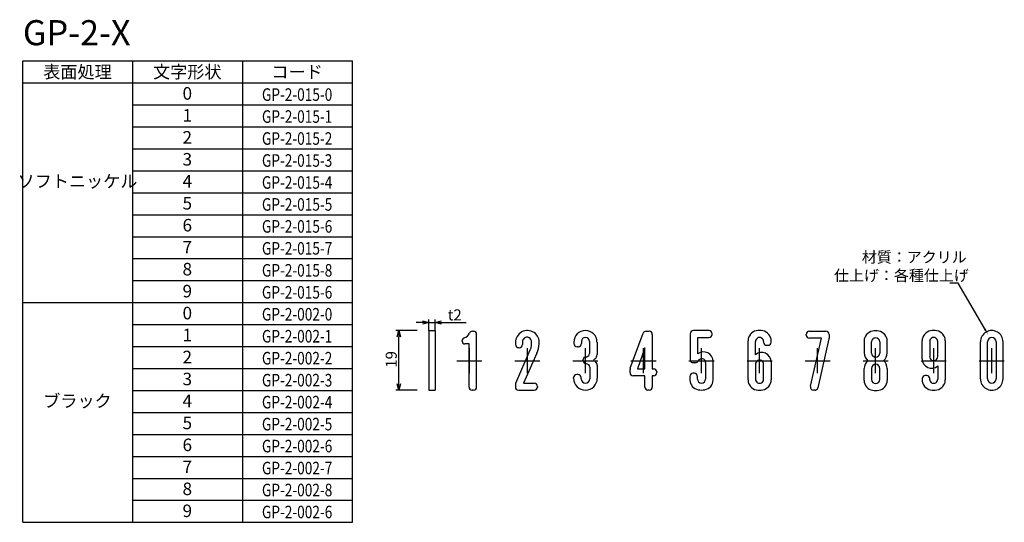
# Model space of a CAD drawing. Extents: x 286 to 600, y -467 to -307.
import ezdxf
from ezdxf.enums import TextEntityAlignment as Align

# ---------------------------------------------------------------- set-up
doc = ezdxf.new("R2010")
doc.units = 0
doc.header["$LTSCALE"] = 0.5
doc.linetypes.add('CENTER2', pattern=[28.575, 19.05, -3.175, 3.175, -3.175])
doc.layers.get('0').update_dxf_attribs({"linetype": 'CONTINUOUS'})
for name, color, linetype in [('01', 1, 'CONTINUOUS'), ('1CENTER', 7, 'CENTER2'), ('1DIM', 7, 'CONTINUOUS'), ('1TEXT', 7, 'CONTINUOUS')]:
    doc.layers.add(name, color=color, linetype=linetype)
doc.styles.get("Standard").update_dxf_attribs({"font": 'txt.shx', "bigfont": 'extfont.shx'})

msp = doc.modelspace()

# ---------------------------------------------------------------- linework, layer by layer
at = {"linetype": 'BYBLOCK'}
for p, q in [((414.88, -403.14), (416.88, -403.68)), ((416.88, -403.68), (414.88, -404.22)), ((416.88, -403.68), (414.88, -403.68)), ((418.88, -403.68), (420.88, -403.14)), ((420.88, -404.22), (418.88, -403.68)), ((418.88, -403.68), (420.88, -403.68)), ((406.8, -408.23), (407.34, -406.23)), ((407.34, -406.23), (407.88, -408.23)), ((407.34, -406.23), (407.34, -408.23)), ((407.34, -425.23), (406.8, -423.23)), ((407.88, -423.23), (407.34, -425.23)), ((407.34, -425.23), (407.34, -423.23))]:
    msp.add_line(p, q, dxfattribs=at)
at = {"layer": '01'}
for p, q in [((416.88, -406.23), (416.88, -425.23)), ((416.88, -406.23), (418.88, -406.23)), ((418.88, -406.23), (418.88, -425.23)), ((430.74, -406.45), (431.09, -406.45)), ((432.09, -424.23), (432.09, -407.45)), ((481.06, -418.25), (485.18, -407.1)), ((486.12, -406.45), (487.09, -406.45)), ((488.09, -407.45), (488.09, -418.41)), ((500.19, -407.23), (500.19, -415.44)), ((506.19, -406.23), (501.19, -406.23)), ((507.19, -407.44), (507.19, -407.23)), ((537.15, -407.66), (537.15, -407.45)), ((538.15, -406.45), (543.42, -406.45)), ((544.42, -407.45), (544.42, -408.63)), ((427.48, -409.6), (427.48, -409.43)), ((429.69, -410.5), (428.38, -410.5)), ((429.69, -424.23), (429.69, -410.5)), ((444.48, -410.03), (444.48, -410.7)), ((446.67, -410.06), (446.67, -410.7)), ((463.1, -409.91), (463.1, -410.38)), ((465.49, -409.72), (465.49, -410.38)), ((468.07, -409.72), (468.07, -413.59)), ((470.47, -409.91), (470.47, -413.87)), ((502.59, -408.44), (506.19, -408.44)), ((502.59, -413.69), (502.59, -408.44)), ((518.6, -421.95), (518.6, -409.5)), ((520.99, -413.94), (520.99, -409.74)), ((523.57, -409.74), (523.57, -409.92)), ((524.57, -410.92), (524.97, -410.92)), ((525.97, -409.92), (525.97, -409.52)), ((542.03, -408.66), (538.15, -408.66)), ((538.53, -424), (542.03, -408.66)), ((544.39, -408.86), (540.82, -424.45)), ((555.6, -409.58), (555.6, -413.32)), ((557.99, -413.41), (557.99, -409.84)), ((560.57, -409.84), (560.57, -413.41)), ((562.97, -413.32), (562.97, -409.58)), ((574.1, -415.25), (574.1, -409.52)), ((576.5, -409.74), (576.5, -414.53)), ((579.07, -414.53), (579.07, -409.74)), ((581.47, -409.5), (581.47, -421.95)), ((592.69, -421.59), (592.69, -409.86)), ((594.9, -421.64), (594.9, -409.82)), ((597.66, -409.82), (597.66, -421.64)), ((599.87, -421.64), (599.87, -409.82)), ((444.55, -423.01), (449.21, -412.42)), ((445.67, -411.7), (445.48, -411.7)), ((451.27, -413.42), (447.04, -423.02)), ((464.49, -411.38), (464.1, -411.38)), ((485.7, -411.69), (483.4, -418.41)), ((485.7, -418.41), (485.7, -411.69)), ((466.05, -415.81), (466.05, -415.5)), ((466.97, -414.6), (466.95, -414.6)), ((467.06, -416.81), (467.05, -416.81)), ((469.36, -415.62), (469.79, -415.27)), ((469.36, -415.62), (469.98, -416.14)), ((470.56, -417.36), (470.56, -421.45)), ((501.19, -416.44), (501.82, -416.44)), ((505.07, -416.44), (505.07, -421.69)), ((507.47, -421.95), (507.47, -416.03)), ((520.99, -416.93), (520.99, -421.71)), ((523.57, -421.71), (523.57, -416.92)), ((525.97, -416.2), (525.97, -421.93)), ((464.4, -420.22), (464.01, -420.22)), ((468.16, -417.91), (468.16, -421.64)), ((481, -419.62), (481, -418.59)), ((483.4, -418.41), (485.7, -418.41)), ((488.09, -418.41), (488.56, -418.41)), ((489.56, -419.41), (489.56, -419.62)), ((501.49, -419.85), (501.1, -419.85)), ((555.6, -422.1), (555.6, -418.36)), ((557.99, -418.27), (557.99, -421.84)), ((560.57, -421.84), (560.57, -418.27)), ((562.97, -418.36), (562.97, -422.1)), ((579.07, -417.51), (579.07, -421.71)), ((444.46, -423.41), (444.46, -424.23)), ((447.04, -423.02), (450.46, -423.02)), ((463.01, -421.45), (463.01, -421.22)), ((465.4, -421.64), (465.4, -421.22)), ((485.7, -420.62), (482, -420.62)), ((485.7, -424.23), (485.7, -420.62)), ((488.09, -420.62), (488.09, -424.23)), ((488.56, -420.62), (488.09, -420.62)), ((500.1, -420.85), (500.1, -421.95)), ((502.49, -421.69), (502.49, -420.85)), ((574.1, -421.53), (574.1, -421.93)), ((575.5, -420.53), (575.1, -420.53)), ((576.5, -421.71), (576.5, -421.53)), ((416.88, -425.23), (418.88, -425.23)), ((431.09, -425.23), (430.69, -425.23)), ((445.46, -425.23), (450.46, -425.23)), ((451.46, -424.02), (451.46, -424.23)), ((487.09, -425.23), (486.7, -425.23)), ((539.85, -425.23), (539.51, -425.23))]:
    msp.add_line(p, q, dxfattribs=at)
for centre, radius, start, end in [((427.48, -406.16), 2.5, 285.3495, 338.3693), ((430.74, -407.45), 1, 90, 158.3693), ((431.09, -407.45), 1, 0, 90), ((448.28, -410.03), 3.8, 354.1071, 180), ((466.78, -409.91), 3.68, 0, 180), ((486.12, -407.45), 1, 90, 159.7388), ((487.09, -407.45), 1, 0, 90), ((501.19, -407.23), 1, 90, 180), ((506.19, -407.23), 1, 0, 90), ((506.19, -407.44), 1, 270, 0), ((521.8, -409.47), 3.2, 99.9186, 180.6167), ((522.28, -412.23), 6, 80.0755, 99.9186), ((522.77, -409.47), 3.2, 359.0188, 80.0755), ((538.15, -407.45), 1, 90, 180), ((538.15, -407.66), 1, 180, 270), ((543.42, -407.45), 1, 0, 90), ((558.8, -409.58), 3.2, 99.9245, 180), ((559.28, -412.34), 6, 80.0814, 99.9245), ((559.77, -409.58), 3.2, 0, 80.0814), ((577.3, -409.47), 3.2, 99.9245, 180.9812), ((577.78, -412.23), 6, 80.0814, 99.9245), ((578.27, -409.47), 3.2, 359.3833, 80.0814), ((596.28, -409.82), 3.59, 0, 180.7737), ((428.38, -409.43), 0.9, 105.3495, 180), ((428.38, -409.6), 0.9, 180, 270), ((445.48, -410.7), 1, 180, 270), ((445.67, -410.7), 1, 270, 0), ((448.67, -410.06), 2, 146.4427, 180), ((448.17, -409.73), 1.4, 10.8446, 146.4427), ((444.64, -410.4), 5, 336.2355, 10.8446), ((442.12, -409.39), 10, 336.2339, 354.1071), ((464.1, -410.38), 1, 180, 270), ((464.49, -410.38), 1, 270, 0), ((466.78, -409.72), 1.29, 0, 180), ((522.28, -409.72), 1.29, 359.1495, 180.9718), ((524.57, -409.92), 1, 180, 270), ((524.97, -409.92), 1, 270, 0), ((543.42, -408.63), 1, 347.0987, 0), ((559.28, -409.84), 1.29, 0, 180), ((577.78, -409.72), 1.29, 359.0282, 180.8505), ((596.28, -409.82), 1.38, 0, 180), ((467.07, -413.59), 1, 282.0352, 360), ((468.67, -413.87), 1.8, 308.7091, 0), ((504.47, -416.03), 3, 0, 128.7758), ((522.97, -416.2), 3, 0, 131.0579), ((558.8, -413.32), 3.2, 180, 232.0442), ((559.28, -413.41), 1.29, 180, 0), ((559.77, -413.32), 3.2, 307.9558, 0), ((466.95, -415.5), 0.9, 90, 180), ((467.05, -415.81), 1, 180, 270), ((466.97, -413.1), 1.5, 270, 282.0352), ((467.06, -417.91), 1.1, 0, 90), ((468.96, -417.36), 1.6, 0, 50.0805), ((501.19, -415.44), 1, 180, 270), ((501.82, -415.44), 1, 270, 333.5154), ((503.83, -416.44), 1.24, 0, 153.5154), ((522.28, -416.9), 1.29, 359.1495, 180.9718), ((558.8, -418.36), 3.2, 127.9558, 180), ((559.28, -418.27), 1.29, 0, 180), ((559.77, -418.36), 3.2, 0, 52.0442), ((577.1, -415.25), 3, 180, 311.0579), ((577.78, -414.55), 1.29, 179.1495, 0.9718), ((464.01, -421.22), 1, 90, 180), ((464.4, -421.22), 1, 360, 90), ((482, -418.59), 1, 159.7388, 180), ((482, -419.62), 1, 180, 270), ((488.56, -419.41), 1, 0, 90), ((488.56, -419.62), 1, 270, 0), ((501.1, -420.85), 1, 90, 180), ((501.49, -420.85), 1, 0, 90), ((445.46, -423.41), 1, 156.2355, 180), ((450.46, -424.02), 1, 360, 90), ((466.78, -421.45), 3.77, 180, 0), ((466.78, -421.64), 1.38, 180, 0), ((503.3, -421.95), 3.2, 180, 260.0814), ((503.78, -421.69), 1.29, 180, 0), ((504.27, -421.95), 3.2, 279.9245, 0), ((521.8, -421.98), 3.2, 179.3833, 260.0814), ((522.28, -421.73), 1.29, 179.0282, 0.8505), ((522.77, -421.98), 3.2, 279.9245, 0.9812), ((558.8, -422.1), 3.2, 180, 260.0755), ((559.28, -421.84), 1.29, 180, 0), ((559.77, -422.1), 3.2, 279.9186, 0), ((575.1, -421.53), 1, 90, 180), ((577.3, -421.98), 3.2, 179.0188, 260.0755), ((575.5, -421.53), 1, 0, 90), ((577.78, -421.73), 1.29, 179.1495, 0.9718), ((578.27, -421.98), 3.2, 279.9186, 0.6167), ((596.28, -421.64), 3.59, 179.2263, 0), ((596.28, -421.64), 1.38, 180, 0), ((430.69, -424.23), 1, 180, 270), ((431.09, -424.23), 1, 270, 0), ((445.46, -424.23), 1, 180, 270), ((450.46, -424.23), 1, 270, 360), ((486.7, -424.23), 1, 180, 270), ((487.09, -424.23), 1, 270, 0), ((503.78, -419.19), 6, 260.0814, 279.9245), ((522.28, -419.23), 6, 260.0814, 279.9245), ((539.51, -424.23), 1, 167.1681, 270), ((539.85, -424.23), 1, 270, 347.0987), ((559.28, -419.34), 6, 260.0755, 279.9186), ((577.78, -419.23), 6, 260.0755, 279.9186)]:
    msp.add_arc(centre, radius, start, end, dxfattribs=at)
at = {"layer": '1CENTER'}
for p, q in [((429.78, -419.84), (429.78, -411.84)), ((448.28, -419.84), (448.28, -411.84)), ((466.78, -419.84), (466.78, -411.84)), ((485.28, -419.84), (485.28, -411.84)), ((503.78, -419.84), (503.78, -411.84)), ((522.28, -419.84), (522.28, -411.84)), ((540.78, -419.84), (540.78, -411.84)), ((559.28, -419.84), (559.28, -411.84)), ((577.78, -419.84), (577.78, -411.84)), ((596.28, -419.84), (596.28, -411.84)), ((425.78, -415.84), (433.78, -415.84)), ((444.28, -415.84), (452.28, -415.84)), ((462.78, -415.84), (470.78, -415.84)), ((481.28, -415.84), (489.28, -415.84)), ((499.78, -415.84), (507.78, -415.84)), ((518.28, -415.84), (526.28, -415.84)), ((536.78, -415.84), (544.78, -415.84)), ((555.28, -415.84), (563.28, -415.84)), ((573.78, -415.84), (581.78, -415.84)), ((592.28, -415.84), (600.28, -415.84))]:
    msp.add_line(p, q, dxfattribs=at)
at = {"layer": '1DIM'}
for p, q in [((287.49, -320.32), (392.49, -320.32)), ((287.49, -467.32), (287.49, -320.32)), ((322.49, -467.32), (322.49, -320.32)), ((357.49, -320.32), (357.49, -467.32)), ((392.49, -467.32), (392.49, -320.32)), ((287.49, -327.32), (392.49, -327.32)), ((322.49, -334.32), (392.49, -334.32)), ((322.49, -341.32), (392.49, -341.32)), ((322.49, -348.32), (392.49, -348.32)), ((322.49, -355.32), (392.49, -355.32)), ((322.49, -362.32), (392.49, -362.32)), ((322.49, -369.32), (392.49, -369.32)), ((322.49, -376.32), (392.49, -376.32)), ((322.49, -383.32), (392.49, -383.32)), ((322.49, -390.32), (392.49, -390.32)), ((585.57, -391.13), (582.87, -391.13)), ((594.06, -405.73), (585.57, -391.13)), ((287.49, -397.32), (392.49, -397.32)), ((322.49, -404.32), (392.49, -404.32)), ((414.88, -403.68), (412.88, -403.68)), ((416.88, -406.23), (416.88, -402.68)), ((416.88, -403.68), (418.88, -403.68)), ((418.88, -406.23), (418.88, -402.68)), ((420.88, -403.68), (428.78, -403.68)), ((413.18, -406.23), (406.34, -406.23)), ((407.34, -423.23), (407.34, -408.23)), ((322.49, -411.32), (392.49, -411.32)), ((322.49, -418.32), (392.49, -418.32)), ((322.49, -425.32), (392.49, -425.32)), ((413.18, -425.23), (406.34, -425.23)), ((322.49, -432.32), (392.49, -432.32)), ((322.49, -439.32), (392.49, -439.32)), ((322.49, -446.32), (392.49, -446.32)), ((322.49, -453.32), (392.49, -453.32)), ((322.49, -460.32), (392.49, -460.32)), ((287.49, -467.32), (392.49, -467.32))]:
    msp.add_line(p, q, dxfattribs=at)
msp.add_solid([(594.35, -405.56), (595.07, -407.46), (593.77, -405.89)], dxfattribs=at)

# ---------------------------------------------------------------- texts
for s, p in [('材質：アクリル', (554.87, -384.59)), ('仕上げ：各種仕上げ', (546, -390.43)), ('t2', (422.91, -402.98))]:
    msp.add_text(s, height=3.5, dxfattribs=at).set_placement(p)
msp.add_text('19', height=3.5, rotation=90, dxfattribs=at).set_placement((406.64, -418.06))
at = {"layer": '1TEXT'}
msp.add_text('GP-2-X', height=8, dxfattribs=at).set_placement((287.49, -315.32))
for s, p in [('表面処理', (304.89, -325.82)), ('文字形状', (339.89, -325.82)), ('コード', (374.89, -325.82)), ('0', (339.89, -332.66)), ('1', (339.89, -339.66)), ('2', (339.89, -346.66)), ('3', (339.89, -353.66)), ('ソフトニッケル', (304.89, -360.66)), ('4', (339.89, -360.66)), ('5', (339.89, -367.66)), ('6', (339.89, -374.66)), ('7', (339.89, -381.66)), ('8', (339.89, -388.66)), ('9', (339.89, -395.66)), ('0', (339.89, -402.66)), ('1', (339.89, -409.66)), ('2', (339.89, -416.66)), ('3', (339.89, -423.66)), ('ブラック', (304.89, -430.66)), ('4', (339.89, -430.66)), ('5', (339.89, -437.66)), ('6', (339.89, -444.66)), ('7', (339.89, -451.66)), ('8', (339.89, -458.66)), ('9', (339.89, -465.66))]:
    msp.add_text(s, height=4, dxfattribs=at).set_placement(p, align=Align.CENTER)
at = {"layer": '1TEXT', "width": 0.8}
for s, p in [('GP-2-015-0', (374.89, -333.04)), ('GP-2-015-1', (374.89, -340.04)), ('GP-2-015-2', (374.89, -347.04)), ('GP-2-015-3', (374.89, -354.04)), ('GP-2-015-4', (374.89, -361.04)), ('GP-2-015-5', (374.89, -368.04)), ('GP-2-015-6', (374.89, -375.04)), ('GP-2-015-7', (374.89, -382.04)), ('GP-2-015-8', (374.89, -389.04)), ('GP-2-015-6', (374.89, -396.04)), ('GP-2-002-0', (374.89, -403.04)), ('GP-2-002-1', (374.89, -410.04)), ('GP-2-002-2', (374.89, -417.04)), ('GP-2-002-3', (374.89, -424.04)), ('GP-2-002-4', (374.89, -431.04)), ('GP-2-002-5', (374.89, -438.04)), ('GP-2-002-6', (374.89, -445.04)), ('GP-2-002-7', (374.89, -452.04)), ('GP-2-002-8', (374.89, -459.04)), ('GP-2-002-6', (374.89, -466.04))]:
    msp.add_text(s, height=4, dxfattribs=at).set_placement(p, align=Align.CENTER)

doc.saveas('drawing.dxf')
